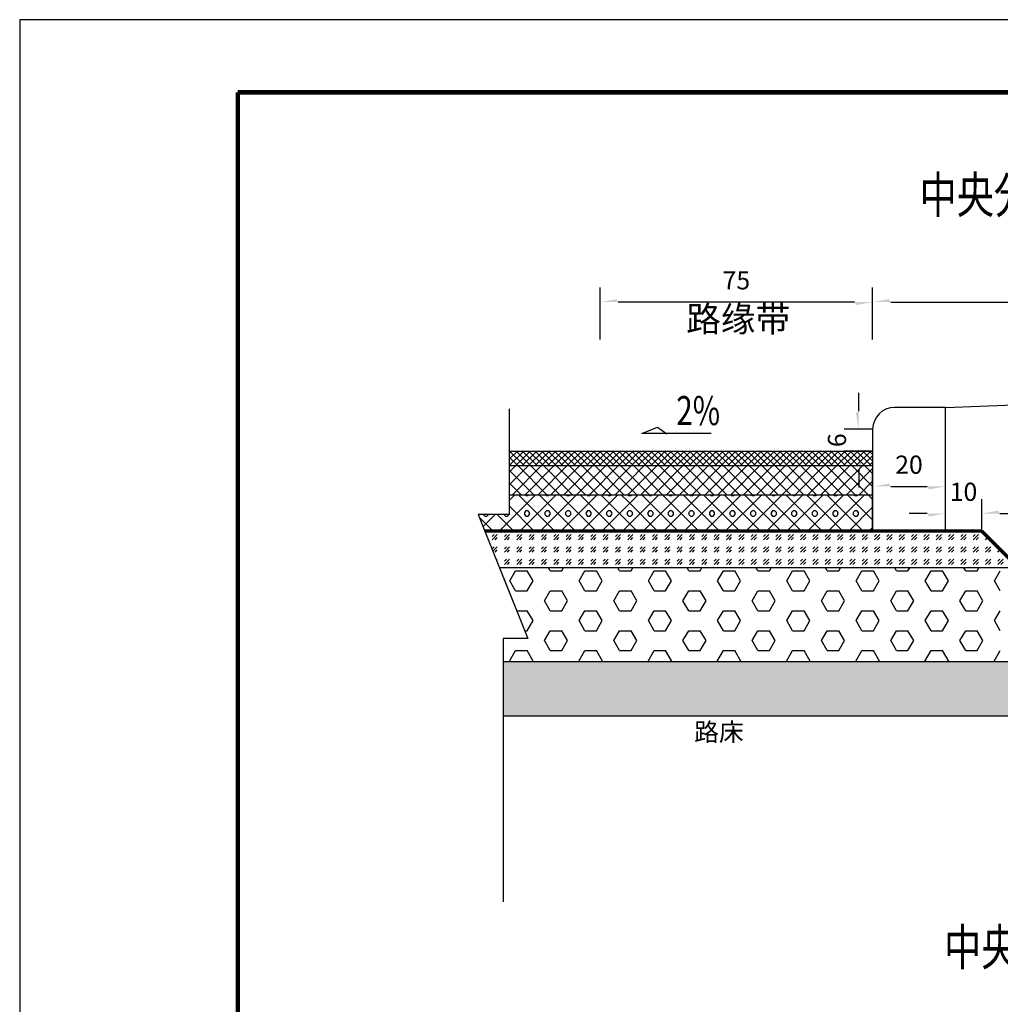
# Model space of a CAD drawing. Units: millimetres. Extents: x 1065 to 2254, y 282 to 579.
# Drawn here: x 1065 to 1200, y 443 to 579 of the extents above; entities that cross this region are included whole.
import ezdxf
from ezdxf.enums import TextEntityAlignment as Align

# ---------------------------------------------------------------- set-up
doc = ezdxf.new("R2010")
doc.units = ezdxf.units.MM
for name, color, linetype in [('DIM', 1, 'Continuous'), ('DIMENSION', 7, 'Continuous'), ('GANGSUO', 7, 'Continuous'), ('INITIAL', 131, 'Continuous'), ('图框', 2, 'Continuous')]:
    doc.layers.add(name, color=color, linetype=linetype)
doc.styles.add('DRBRGS$$', font='fsdb_e.shx', dxfattribs={"width": 0.75, "bigfont": 'fsdb.shx'})
doc.styles.add('HZ', font='FSDB_E.SHX', dxfattribs={"width": 0.75, "bigfont": 'FSDB.SHX'})
doc.styles.add('LJLMPS1$0$FSDB', font='fsdb_e', dxfattribs={"width": 0.75, "bigfont": 'fsdb'})
doc.styles.get("Standard").update_dxf_attribs({"font": 'txt', "bigfont": 'gbcbig.shx'})
doc.dimstyles.new('DIM-2', dxfattribs={"dimtxt": 2.5, "dimasz": 2.5, "dimexe": 2, "dimexo": 0, "dimgap": 0, "dimtad": 0, "dimdec": 0, "dimrnd": 1.0555, "dimzin": 0, "dimdsep": 46, "dimtxsty": 'HZ', "dimblk": 'ARROW', "dimcen": 0, "dimaunit": 1, "dimadec": 0, "dimazin": 0, "dimtfac": 0.8, "dimtdec": 0, "dimtofl": 0, "dimtmove": 2, "dimatfit": 3, "dimldrblk": 'ARROW', "dimfxl": 1, "dimtvp": 1.2, "dimtolj": 1, "dimtzin": 0, "dimarcsym": 0})

# ---------------------------------------------------------------- blocks, each defined once
blk = doc.blocks.new('ARROW')
at = {"layer": 'DIM'}
blk.add_solid([(0, 0), (0, 0), (-1, 0), (-0.902, -0.157)], dxfattribs=at)
blk = doc.blocks.new('*D12')
at = {"layer": 'Defpoints', "color": 0, "lineweight": 211}
for p in [(1145.09, 540.16), (1145.09, 535.01), (1182.59, 535.01)]:
    blk.add_point(p, dxfattribs=at)
at = {"layer": 'GANGSUO', "color": 0, "lineweight": -2}
for p, q in [((1145.09, 535.01), (1145.09, 542.16)), ((1182.59, 535.01), (1182.59, 542.16)), ((1180.09, 540.16), (1147.59, 540.16))]:
    blk.add_line(p, q, dxfattribs=at)
at = {"layer": 'GANGSUO', "color": 0, "lineweight": -2, "xscale": 2.5, "yscale": 2.5, "zscale": 2.5, "rotation": 180}
blk.add_blockref('ARROW', (1145.09, 540.16), dxfattribs=at)
at = {"layer": 'GANGSUO', "color": 0, "lineweight": -2, "xscale": 2.5, "yscale": 2.5, "zscale": 2.5}
blk.add_blockref('ARROW', (1182.59, 540.16), dxfattribs=at)
at = {"layer": 'GANGSUO', "color": 0, "insert": (1163.84, 543.16), "char_height": 2.5, "attachment_point": 5, "style": 'HZ'}
blk.add_mtext('\\A1;75', dxfattribs=at)
blk = doc.blocks.new('*D13')
at = {"layer": 'Defpoints', "color": 0, "lineweight": 211}
for p in [(1282.59, 540.16), (1182.59, 535.01), (1282.59, 535.01)]:
    blk.add_point(p, dxfattribs=at)
at = {"layer": 'GANGSUO', "color": 0, "lineweight": -2}
for p, q in [((1182.59, 535.01), (1182.59, 542.16)), ((1282.59, 535.01), (1282.59, 542.16)), ((1185.09, 540.16), (1280.09, 540.16))]:
    blk.add_line(p, q, dxfattribs=at)
at = {"layer": 'GANGSUO', "color": 0, "lineweight": -2, "xscale": 2.5, "yscale": 2.5, "zscale": 2.5, "rotation": 180}
blk.add_blockref('ARROW', (1182.59, 540.16), dxfattribs=at)
at = {"layer": 'GANGSUO', "color": 0, "lineweight": -2, "xscale": 2.5, "yscale": 2.5, "zscale": 2.5}
blk.add_blockref('ARROW', (1282.59, 540.16), dxfattribs=at)
at = {"layer": 'GANGSUO', "color": 0, "insert": (1232.59, 543.16), "char_height": 2.5, "attachment_point": 5, "style": 'HZ'}
blk.add_mtext('\\A1;200', dxfattribs=at)
blk = doc.blocks.new('*D15')
at = {"layer": 'Defpoints', "color": 0, "lineweight": 211}
for p in [(1192.59, 514.78), (1182.59, 508.65), (1192.59, 508.65)]:
    blk.add_point(p, dxfattribs=at)
at = {"layer": 'DIMENSION', "color": 0, "lineweight": -2}
for p, q in [((1182.59, 508.65), (1182.59, 516.78)), ((1192.59, 508.65), (1192.59, 516.78)), ((1185.09, 514.78), (1190.09, 514.78))]:
    blk.add_line(p, q, dxfattribs=at)
at = {"layer": 'DIMENSION', "color": 0, "lineweight": -2, "xscale": 2.5, "yscale": 2.5, "zscale": 2.5, "rotation": 180}
blk.add_blockref('ARROW', (1182.59, 514.78), dxfattribs=at)
at = {"layer": 'DIMENSION', "color": 0, "lineweight": -2, "xscale": 2.5, "yscale": 2.5, "zscale": 2.5}
blk.add_blockref('ARROW', (1192.59, 514.78), dxfattribs=at)
at = {"layer": 'DIMENSION', "color": 0, "insert": (1187.59, 517.78), "char_height": 2.5, "attachment_point": 5, "style": 'HZ'}
blk.add_mtext('\\A1;20', dxfattribs=at)
blk = doc.blocks.new('*D17')
at = {"layer": 'Defpoints', "color": 0, "lineweight": 211}
for p in [(1180.68, 522.65), (1182.59, 522.65), (1182.59, 519.65)]:
    blk.add_point(p, dxfattribs=at)
at = {"layer": 'DIMENSION', "color": 0, "lineweight": -2}
for p, q in [((1180.68, 525.15), (1180.68, 527.65)), ((1182.59, 522.65), (1178.68, 522.65)), ((1182.59, 519.65), (1178.68, 519.65)), ((1180.68, 517.15), (1180.68, 514.65))]:
    blk.add_line(p, q, dxfattribs=at)
at = {"layer": 'DIMENSION', "color": 0, "lineweight": -2, "xscale": 2.5, "yscale": 2.5, "zscale": 2.5}
for p, rotation in [((1180.68, 522.65), 270), ((1180.68, 519.65), 90)]:
    blk.add_blockref('ARROW', p, dxfattribs=dict(at, rotation=rotation))
at = {"layer": 'DIMENSION', "color": 0, "insert": (1177.68, 521.15), "char_height": 2.5, "attachment_point": 5, "rotation": 90, "style": 'HZ'}
blk.add_mtext('\\A1;6', dxfattribs=at)
blk = doc.blocks.new('*D18')
at = {"layer": 'Defpoints', "color": 0, "lineweight": 211}
for p in [(1197.59, 511.05), (1192.59, 508.65), (1197.59, 508.65)]:
    blk.add_point(p, dxfattribs=at)
at = {"layer": 'DIMENSION', "color": 0, "lineweight": -2}
for p, q in [((1192.59, 508.65), (1192.59, 513.05)), ((1197.59, 508.65), (1197.59, 513.05)), ((1190.09, 511.05), (1187.59, 511.05)), ((1200.09, 511.05), (1202.59, 511.05))]:
    blk.add_line(p, q, dxfattribs=at)
at = {"layer": 'DIMENSION', "color": 0, "lineweight": -2, "xscale": 2.5, "yscale": 2.5, "zscale": 2.5}
blk.add_blockref('ARROW', (1192.59, 511.05), dxfattribs=at)
at = {"layer": 'DIMENSION', "color": 0, "lineweight": -2, "xscale": 2.5, "yscale": 2.5, "zscale": 2.5, "rotation": 180}
blk.add_blockref('ARROW', (1197.59, 511.05), dxfattribs=at)
at = {"layer": 'DIMENSION', "color": 0, "insert": (1195.09, 514.05), "char_height": 2.5, "attachment_point": 5, "style": 'HZ'}
blk.add_mtext('\\A1;10', dxfattribs=at)

msp = doc.modelspace()

# ---------------------------------------------------------------- hatches: boundary and pattern name
h = msp.add_hatch()
h.set_pattern_fill('GOST_GLASS', color=0, scale=0.2, style=0)
h.set_pattern_definition([(45, (0, 103.557), (1.6970563, -2e-16), [1, -1.4]), (45, (0.4243, 103.557), (1.6970563, -2e-16), [0.4, -2]), (45, (0, 103.9812), (1.6970563, -2e-16), [0.4, -2])])
h.paths.add_polyline_path([(1129.23, 508.65), (1197.59, 508.65), (1202.65, 503.59), (1182.59, 503.59), (1131.26, 503.59)])
h = msp.add_hatch()
h.set_pattern_fill('AR-SAND', color=0, scale=0.05, style=0)
edge = h.paths.add_edge_path()
edge.add_line((1232.59, 490.65), (1131.74, 490.65))
edge.add_line((1131.74, 490.65), (1131.74, 483.15))
edge.add_line((1222.59, 483.15), (1131.74, 483.15))
edge.add_line((1222.59, 490.65), (1222.59, 480.65))
edge.add_line((1242.59, 490.65), (1249.59, 490.65))
edge.add_line((1232.59, 490.65), (1331.74, 490.65))
edge.add_line((1242.2, 486.16), (1242.59, 486.16))
edge.add_line((1241.73, 486.97), (1242.2, 487.78))
edge.add_line((1241.26, 487.78), (1242.2, 487.78))
edge.add_line((1242.59, 490.65), (1242.59, 480.65))
edge.add_line((1242.59, 483.15), (1331.74, 483.15))
edge.add_line((1331.74, 483.15), (1331.74, 490.65))
at = {"layer": 'INITIAL', "linetype": 'Continuous'}
h = msp.add_hatch(dxfattribs=at)
h.set_pattern_fill('ANSI37', color=0, scale=5, style=0)
h.set_pattern_definition([(45, (-1560.4541, -915.87226), (-0.44194174, 0.44194174), []), (135, (-1560.4541, -915.87226), (-0.44194174, -0.44194174), [])])
h.paths.add_polyline_path([(1132.59, 519.65), (1132.59, 517.65), (1149.05, 517.65), (1149.05, 519.65)])

# ---------------------------------------------------------------- linework, layer by layer
at = {"color": 0, "linetype": 'ByBlock'}
for p, q in [((1150.81, 522.06), (1152.98, 522.93)), ((1160.36, 522.06), (1150.81, 522.06)), ((1152.98, 522.93), (1154.28, 522.02))]:
    msp.add_line(p, q, dxfattribs=at)
at = {"color": 0}
for p, q in [((1182.59, 515.65), (1182.59, 511.65)), ((1129.23, 508.65), (1197.59, 508.65)), ((1202.65, 503.59), (1131.26, 503.59)), ((1131.26, 503.59), (1135.15, 493.86)), ((1132.68, 501.81), (1133.47, 503.18)), ((1133.47, 503.18), (1135.06, 503.18)), ((1135.86, 501.81), (1135.06, 503.18)), ((1138.24, 503.18), (1138, 503.59)), ((1138.24, 503.18), (1139.83, 503.18)), ((1139.82, 503.18), (1140.06, 503.59)), ((1142.21, 501.81), (1143, 503.18)), ((1143, 503.18), (1144.59, 503.18)), ((1145.38, 501.81), (1144.59, 503.18)), ((1147.76, 503.18), (1147.53, 503.59)), ((1147.76, 503.18), (1149.35, 503.18)), ((1149.35, 503.18), (1149.59, 503.59)), ((1151.73, 501.81), (1152.52, 503.18)), ((1152.53, 503.18), (1154.11, 503.18)), ((1154.91, 501.81), (1154.11, 503.18)), ((1157.29, 503.18), (1157.05, 503.59)), ((1157.29, 503.18), (1158.88, 503.18)), ((1158.87, 503.18), (1159.11, 503.59)), ((1161.26, 501.81), (1162.05, 503.18)), ((1162.05, 503.18), (1163.64, 503.18)), ((1164.43, 501.81), (1163.64, 503.18)), ((1166.81, 503.18), (1166.58, 503.59)), ((1166.81, 503.18), (1168.4, 503.18)), ((1168.4, 503.18), (1168.64, 503.59)), ((1170.78, 501.81), (1171.57, 503.18)), ((1171.58, 503.18), (1173.16, 503.18)), ((1173.96, 501.81), (1173.16, 503.18)), ((1176.34, 503.18), (1176.1, 503.59)), ((1176.34, 503.18), (1177.92, 503.18)), ((1177.92, 503.18), (1178.16, 503.59)), ((1180.31, 501.81), (1181.1, 503.18)), ((1181.1, 503.18), (1182.69, 503.18)), ((1183.48, 501.81), (1182.69, 503.18)), ((1185.86, 503.18), (1185.63, 503.59)), ((1185.86, 503.18), (1187.45, 503.18)), ((1187.45, 503.18), (1187.69, 503.59)), ((1189.83, 501.81), (1190.62, 503.18)), ((1190.62, 503.18), (1192.21, 503.18)), ((1193.01, 501.81), (1192.21, 503.18)), ((1195.39, 503.18), (1195.15, 503.59)), ((1195.39, 503.18), (1196.98, 503.18)), ((1196.97, 503.18), (1197.21, 503.59)), ((1199.36, 501.81), (1200.15, 503.18)), ((1133.47, 500.43), (1132.68, 501.81)), ((1135.06, 500.43), (1135.86, 501.81)), ((1143, 500.43), (1142.21, 501.81)), ((1144.59, 500.43), (1145.38, 501.81)), ((1152.52, 500.43), (1151.73, 501.81)), ((1154.11, 500.43), (1154.91, 501.81)), ((1162.05, 500.43), (1161.26, 501.81)), ((1163.64, 500.43), (1164.43, 501.81)), ((1171.57, 500.43), (1170.78, 501.81)), ((1173.16, 500.43), (1173.96, 501.81)), ((1181.1, 500.43), (1180.31, 501.81)), ((1182.69, 500.43), (1183.48, 501.81)), ((1190.62, 500.43), (1189.83, 501.81)), ((1192.21, 500.43), (1193.01, 501.81)), ((1200.15, 500.43), (1199.36, 501.81)), ((1133.47, 500.43), (1135.06, 500.43)), ((1137.44, 499.06), (1138.24, 500.43)), ((1138.24, 500.43), (1139.83, 500.43)), ((1140.62, 499.06), (1139.82, 500.43)), ((1143, 500.43), (1144.59, 500.43)), ((1146.97, 499.06), (1147.76, 500.43)), ((1147.76, 500.43), (1149.35, 500.43)), ((1150.14, 499.06), (1149.35, 500.43)), ((1152.53, 500.43), (1154.11, 500.43)), ((1156.49, 499.06), (1157.29, 500.43)), ((1157.29, 500.43), (1158.88, 500.43)), ((1159.67, 499.06), (1158.87, 500.43)), ((1162.05, 500.43), (1163.64, 500.43)), ((1166.02, 499.06), (1166.81, 500.43)), ((1166.81, 500.43), (1168.4, 500.43)), ((1169.19, 499.06), (1168.4, 500.43)), ((1171.58, 500.43), (1173.16, 500.43)), ((1175.54, 499.06), (1176.34, 500.43)), ((1176.34, 500.43), (1177.92, 500.43)), ((1178.72, 499.06), (1177.92, 500.43)), ((1181.1, 500.43), (1182.69, 500.43)), ((1185.07, 499.06), (1185.86, 500.43)), ((1185.86, 500.43), (1187.45, 500.43)), ((1188.24, 499.06), (1187.45, 500.43)), ((1190.62, 500.43), (1192.21, 500.43)), ((1194.59, 499.06), (1195.39, 500.43)), ((1195.39, 500.43), (1196.98, 500.43)), ((1197.77, 499.06), (1196.97, 500.43)), ((1138.24, 497.68), (1137.44, 499.06)), ((1139.82, 497.68), (1140.62, 499.06)), ((1147.76, 497.68), (1146.97, 499.06)), ((1149.35, 497.68), (1150.14, 499.06)), ((1157.29, 497.68), (1156.49, 499.06)), ((1158.87, 497.68), (1159.67, 499.06)), ((1166.81, 497.68), (1166.02, 499.06)), ((1168.4, 497.68), (1169.19, 499.06)), ((1176.34, 497.68), (1175.54, 499.06)), ((1177.92, 497.68), (1178.72, 499.06)), ((1185.86, 497.68), (1185.07, 499.06)), ((1187.45, 497.68), (1188.24, 499.06)), ((1195.39, 497.68), (1194.59, 499.06)), ((1196.97, 497.68), (1197.77, 499.06)), ((1133.62, 497.68), (1135.06, 497.68)), ((1135.86, 496.31), (1135.06, 497.68)), ((1138.24, 497.68), (1139.83, 497.68)), ((1142.21, 496.31), (1143, 497.68)), ((1143, 497.68), (1144.59, 497.68)), ((1145.38, 496.31), (1144.59, 497.68)), ((1147.76, 497.68), (1149.35, 497.68)), ((1151.73, 496.31), (1152.52, 497.68)), ((1152.53, 497.68), (1154.11, 497.68)), ((1154.91, 496.31), (1154.11, 497.68)), ((1157.29, 497.68), (1158.88, 497.68)), ((1161.26, 496.31), (1162.05, 497.68)), ((1162.05, 497.68), (1163.64, 497.68)), ((1164.43, 496.31), (1163.64, 497.68)), ((1166.81, 497.68), (1168.4, 497.68)), ((1170.78, 496.31), (1171.57, 497.68)), ((1171.58, 497.68), (1173.16, 497.68)), ((1173.96, 496.31), (1173.16, 497.68)), ((1176.34, 497.68), (1177.92, 497.68)), ((1180.31, 496.31), (1181.1, 497.68)), ((1181.1, 497.68), (1182.69, 497.68)), ((1183.48, 496.31), (1182.69, 497.68)), ((1185.86, 497.68), (1187.45, 497.68)), ((1189.83, 496.31), (1190.62, 497.68)), ((1190.62, 497.68), (1192.21, 497.68)), ((1193.01, 496.31), (1192.21, 497.68)), ((1195.39, 497.68), (1196.98, 497.68)), ((1199.36, 496.31), (1200.15, 497.68)), ((1135.06, 494.93), (1135.86, 496.31)), ((1143, 494.93), (1142.21, 496.31)), ((1144.59, 494.93), (1145.38, 496.31)), ((1152.52, 494.93), (1151.73, 496.31)), ((1154.11, 494.93), (1154.91, 496.31)), ((1162.05, 494.93), (1161.26, 496.31)), ((1163.64, 494.93), (1164.43, 496.31)), ((1171.57, 494.93), (1170.78, 496.31)), ((1173.16, 494.93), (1173.96, 496.31)), ((1181.1, 494.93), (1180.31, 496.31)), ((1182.69, 494.93), (1183.48, 496.31)), ((1190.62, 494.93), (1189.83, 496.31)), ((1192.21, 494.93), (1193.01, 496.31)), ((1200.15, 494.93), (1199.36, 496.31)), ((1134.72, 494.93), (1135.06, 494.93)), ((1137.44, 493.56), (1138.24, 494.93)), ((1138.24, 494.93), (1139.83, 494.93)), ((1140.62, 493.56), (1139.82, 494.93)), ((1143, 494.93), (1144.59, 494.93)), ((1146.97, 493.56), (1147.76, 494.93)), ((1147.76, 494.93), (1149.35, 494.93)), ((1150.14, 493.56), (1149.35, 494.93)), ((1152.53, 494.93), (1154.11, 494.93)), ((1156.49, 493.56), (1157.29, 494.93)), ((1157.29, 494.93), (1158.88, 494.93)), ((1159.67, 493.56), (1158.87, 494.93)), ((1162.05, 494.93), (1163.64, 494.93)), ((1166.02, 493.56), (1166.81, 494.93)), ((1166.81, 494.93), (1168.4, 494.93)), ((1169.19, 493.56), (1168.4, 494.93)), ((1171.58, 494.93), (1173.16, 494.93)), ((1175.54, 493.56), (1176.34, 494.93)), ((1176.34, 494.93), (1177.92, 494.93)), ((1178.72, 493.56), (1177.92, 494.93)), ((1181.1, 494.93), (1182.69, 494.93)), ((1185.07, 493.56), (1185.86, 494.93)), ((1185.86, 494.93), (1187.45, 494.93)), ((1188.24, 493.56), (1187.45, 494.93)), ((1190.62, 494.93), (1192.21, 494.93)), ((1194.59, 493.56), (1195.39, 494.93)), ((1195.39, 494.93), (1196.98, 494.93)), ((1197.77, 493.56), (1196.97, 494.93)), ((1135.15, 493.86), (1131.74, 493.86)), ((1131.74, 493.86), (1131.74, 491.15)), ((1138.24, 492.18), (1137.44, 493.56)), ((1139.82, 492.18), (1140.62, 493.56)), ((1147.76, 492.18), (1146.97, 493.56)), ((1149.35, 492.18), (1150.14, 493.56)), ((1157.29, 492.18), (1156.49, 493.56)), ((1158.87, 492.18), (1159.67, 493.56)), ((1166.81, 492.18), (1166.02, 493.56)), ((1168.4, 492.18), (1169.19, 493.56)), ((1176.34, 492.18), (1175.54, 493.56)), ((1177.92, 492.18), (1178.72, 493.56)), ((1185.86, 492.18), (1185.07, 493.56)), ((1187.45, 492.18), (1188.24, 493.56)), ((1195.39, 492.18), (1194.59, 493.56)), ((1196.97, 492.18), (1197.77, 493.56)), ((1132.59, 490.65), (1133.47, 492.18)), ((1133.47, 492.18), (1135.06, 492.18)), ((1135.95, 490.65), (1135.06, 492.18)), ((1138.24, 492.18), (1139.83, 492.18)), ((1142.11, 490.65), (1143, 492.18)), ((1143, 492.18), (1144.59, 492.18)), ((1145.47, 490.65), (1144.59, 492.18)), ((1147.76, 492.18), (1149.35, 492.18)), ((1151.64, 490.65), (1152.52, 492.18)), ((1152.53, 492.18), (1154.11, 492.18)), ((1155, 490.65), (1154.11, 492.18)), ((1157.29, 492.18), (1158.88, 492.18)), ((1161.16, 490.65), (1162.05, 492.18)), ((1162.05, 492.18), (1163.64, 492.18)), ((1164.52, 490.65), (1163.64, 492.18)), ((1166.81, 492.18), (1168.4, 492.18)), ((1170.69, 490.65), (1171.57, 492.18)), ((1171.58, 492.18), (1173.16, 492.18)), ((1174.05, 490.65), (1173.16, 492.18)), ((1176.34, 492.18), (1177.92, 492.18)), ((1180.21, 490.65), (1181.1, 492.18)), ((1181.1, 492.18), (1182.69, 492.18)), ((1183.57, 490.65), (1182.69, 492.18)), ((1185.86, 492.18), (1187.45, 492.18)), ((1189.74, 490.65), (1190.62, 492.18)), ((1190.62, 492.18), (1192.21, 492.18)), ((1193.1, 490.65), (1192.21, 492.18)), ((1195.39, 492.18), (1196.98, 492.18)), ((1199.26, 490.65), (1200.15, 492.18)), ((1232.59, 490.65), (1131.74, 490.65)), ((1131.74, 490.65), (1131.74, 483.15))]:
    msp.add_line(p, q, dxfattribs=at)
msp.add_lwpolyline([(1132.59, 525.47), (1132.59, 510.94), (1128.32, 510.94), (1135.15, 493.86), (1131.74, 493.86), (1131.74, 457.61)], dxfattribs=at)
at = {"color": 0, "linetype": 'Continuous', "const_width": 0.465}
for points in [[(1129.23, 508.65), (1197.59, 508.65)], [(1202.65, 503.59), (1197.59, 508.65)]]:
    msp.add_lwpolyline(points, dxfattribs=at)
at = {"layer": 'DIMENSION', "color": 0}
for p, q in [((1192.59, 525.65), (1232.59, 527.25)), ((1192.59, 525.65), (1185.59, 525.65)), ((1192.59, 508.65), (1192.59, 525.65)), ((1182.59, 522.65), (1182.59, 508.65)), ((1132.59, 519.65), (1182.59, 519.65)), ((1132.59, 517.65), (1182.59, 517.65)), ((1131.2, 508.65), (1136.2, 513.65)), ((1132.59, 513.65), (1182.59, 513.65)), ((1132.59, 512.86), (1133.37, 513.65)), ((1138.87, 508.65), (1133.87, 513.65)), ((1134.03, 508.65), (1139.03, 513.65)), ((1134.77, 513.65), (1134.89, 513.54)), ((1134.88, 513.53), (1135.18, 513.53)), ((1135.19, 513.54), (1135.3, 513.65)), ((1141.7, 508.65), (1136.7, 513.65)), ((1136.86, 508.65), (1141.86, 513.65)), ((1137.6, 513.65), (1137.72, 513.54)), ((1137.71, 513.53), (1138.01, 513.53)), ((1138.02, 513.54), (1138.13, 513.65)), ((1144.53, 508.65), (1139.53, 513.65)), ((1139.69, 508.65), (1144.69, 513.65)), ((1140.43, 513.65), (1140.54, 513.54)), ((1140.54, 513.53), (1140.84, 513.53)), ((1140.84, 513.54), (1140.96, 513.65)), ((1147.36, 508.65), (1142.36, 513.65)), ((1142.52, 508.65), (1147.52, 513.65)), ((1143.26, 513.65), (1143.37, 513.54)), ((1143.37, 513.53), (1143.67, 513.53)), ((1143.67, 513.54), (1143.79, 513.65)), ((1149.05, 509.79), (1145.18, 513.65)), ((1146.09, 513.65), (1146.2, 513.54)), ((1146.2, 513.53), (1146.5, 513.53)), ((1146.5, 513.54), (1146.61, 513.65)), ((1149.05, 512.62), (1148.01, 513.65)), ((1148.92, 513.65), (1149.03, 513.54)), ((1149.03, 513.53), (1149.05, 513.53)), ((1149.05, 512.35), (1150.35, 513.65)), ((1149.05, 509.52), (1153.17, 513.65)), ((1149.05, 513.53), (1149.33, 513.53)), ((1153.01, 508.65), (1149.05, 512.62)), ((1149.33, 513.54), (1149.44, 513.65)), ((1155.84, 508.65), (1150.84, 513.65)), ((1151, 508.65), (1156, 513.65)), ((1151.74, 513.65), (1151.86, 513.54)), ((1151.86, 513.53), (1152.16, 513.53)), ((1152.16, 513.54), (1152.27, 513.65)), ((1158.67, 508.65), (1153.67, 513.65)), ((1153.83, 508.65), (1158.83, 513.65)), ((1154.57, 513.65), (1154.69, 513.54)), ((1154.68, 513.53), (1154.98, 513.53)), ((1154.99, 513.54), (1155.1, 513.65)), ((1161.5, 508.65), (1156.5, 513.65)), ((1156.66, 508.65), (1161.66, 513.65)), ((1157.4, 513.65), (1157.51, 513.54)), ((1157.51, 513.53), (1157.81, 513.53)), ((1157.81, 513.54), (1157.93, 513.65)), ((1164.33, 508.65), (1159.33, 513.65)), ((1159.49, 508.65), (1164.49, 513.65)), ((1160.23, 513.65), (1160.34, 513.54)), ((1160.34, 513.53), (1160.64, 513.53)), ((1160.64, 513.54), (1160.76, 513.65)), ((1167.16, 508.65), (1162.16, 513.65)), ((1162.32, 508.65), (1167.32, 513.65)), ((1163.06, 513.65), (1163.17, 513.54)), ((1163.17, 513.53), (1163.47, 513.53)), ((1163.47, 513.54), (1163.59, 513.65)), ((1169.98, 508.65), (1164.98, 513.65)), ((1165.14, 508.65), (1170.14, 513.65)), ((1165.89, 513.65), (1166, 513.54)), ((1166, 513.53), (1166.3, 513.53)), ((1166.3, 513.54), (1166.41, 513.65)), ((1172.81, 508.65), (1167.81, 513.65)), ((1167.97, 508.65), (1172.97, 513.65)), ((1168.71, 513.65), (1168.83, 513.54)), ((1168.83, 513.53), (1169.13, 513.53)), ((1169.13, 513.54), (1169.24, 513.65)), ((1175.64, 508.65), (1170.64, 513.65)), ((1170.8, 508.65), (1175.8, 513.65)), ((1171.54, 513.65), (1171.66, 513.54)), ((1171.65, 513.53), (1171.95, 513.53)), ((1171.96, 513.54), (1172.07, 513.65)), ((1178.47, 508.65), (1173.47, 513.65)), ((1173.63, 508.65), (1178.63, 513.65)), ((1174.37, 513.65), (1174.48, 513.54)), ((1174.48, 513.53), (1174.78, 513.53)), ((1174.78, 513.54), (1174.9, 513.65)), ((1181.3, 508.65), (1176.3, 513.65)), ((1176.46, 508.65), (1181.46, 513.65)), ((1177.2, 513.65), (1177.31, 513.54)), ((1177.31, 513.53), (1177.61, 513.53)), ((1177.61, 513.54), (1177.73, 513.65)), ((1182.59, 510.19), (1179.13, 513.65)), ((1180.03, 513.65), (1180.14, 513.54)), ((1180.14, 513.53), (1180.44, 513.53)), ((1180.44, 513.54), (1180.56, 513.65)), ((1182.59, 513.01), (1181.95, 513.65)), ((1136.04, 508.65), (1132.59, 512.1)), ((1134.89, 511.43), (1134.67, 511.22)), ((1134.67, 511.22), (1134.67, 510.92)), ((1135.18, 511.43), (1134.88, 511.43)), ((1135.4, 511.22), (1135.19, 511.43)), ((1135.4, 510.92), (1135.4, 511.22)), ((1137.72, 511.43), (1137.5, 511.22)), ((1137.5, 511.22), (1137.5, 510.92)), ((1138.01, 511.43), (1137.71, 511.43)), ((1138.23, 511.22), (1138.02, 511.43)), ((1138.23, 510.92), (1138.23, 511.22)), ((1140.54, 511.43), (1140.33, 511.22)), ((1140.33, 511.22), (1140.33, 510.92)), ((1140.84, 511.43), (1140.54, 511.43)), ((1141.06, 511.22), (1140.84, 511.43)), ((1141.05, 510.92), (1141.05, 511.22)), ((1143.37, 511.43), (1143.16, 511.22)), ((1143.16, 511.22), (1143.16, 510.92)), ((1143.67, 511.43), (1143.37, 511.43)), ((1143.88, 511.22), (1143.67, 511.43)), ((1143.88, 510.92), (1143.88, 511.22)), ((1145.35, 508.65), (1149.05, 512.35)), ((1146.2, 511.43), (1145.99, 511.22)), ((1145.99, 511.22), (1145.99, 510.92)), ((1146.5, 511.43), (1146.2, 511.43)), ((1146.71, 511.22), (1146.5, 511.43)), ((1146.71, 510.92), (1146.71, 511.22)), ((1148.81, 511.22), (1148.81, 510.92)), ((1149.03, 511.43), (1148.82, 511.22)), ((1149.05, 511.43), (1149.03, 511.43)), ((1149.33, 511.43), (1149.05, 511.43)), ((1149.54, 511.22), (1149.33, 511.43)), ((1149.54, 510.92), (1149.54, 511.22)), ((1151.64, 511.22), (1151.64, 510.92)), ((1151.86, 511.43), (1151.65, 511.22)), ((1152.16, 511.43), (1151.86, 511.43)), ((1152.37, 511.22), (1152.16, 511.43)), ((1152.37, 510.92), (1152.37, 511.22)), ((1154.69, 511.43), (1154.47, 511.22)), ((1154.47, 511.22), (1154.47, 510.92)), ((1154.98, 511.43), (1154.68, 511.43)), ((1155.2, 511.22), (1154.99, 511.43)), ((1155.2, 510.92), (1155.2, 511.22)), ((1157.51, 511.43), (1157.3, 511.22)), ((1157.3, 511.22), (1157.3, 510.92)), ((1157.81, 511.43), (1157.51, 511.43)), ((1158.03, 511.22), (1157.81, 511.43)), ((1158.02, 510.92), (1158.02, 511.22)), ((1160.34, 511.43), (1160.13, 511.22)), ((1160.13, 511.22), (1160.13, 510.92)), ((1160.64, 511.43), (1160.34, 511.43)), ((1160.85, 511.22), (1160.64, 511.43)), ((1160.85, 510.92), (1160.85, 511.22)), ((1163.17, 511.43), (1162.96, 511.22)), ((1162.96, 511.22), (1162.96, 510.92)), ((1163.47, 511.43), (1163.17, 511.43)), ((1163.68, 511.22), (1163.47, 511.43)), ((1163.68, 510.92), (1163.68, 511.22)), ((1166, 511.43), (1165.79, 511.22)), ((1165.79, 511.22), (1165.79, 510.92)), ((1166.3, 511.43), (1166, 511.43)), ((1166.51, 511.22), (1166.3, 511.43)), ((1166.51, 510.92), (1166.51, 511.22)), ((1168.61, 511.22), (1168.61, 510.92)), ((1168.83, 511.43), (1168.62, 511.22)), ((1169.13, 511.43), (1168.83, 511.43)), ((1169.34, 511.22), (1169.13, 511.43)), ((1169.34, 510.92), (1169.34, 511.22)), ((1171.66, 511.43), (1171.44, 511.22)), ((1171.44, 511.22), (1171.44, 510.92)), ((1171.95, 511.43), (1171.65, 511.43)), ((1172.17, 511.22), (1171.96, 511.43)), ((1172.17, 510.92), (1172.17, 511.22)), ((1174.48, 511.43), (1174.27, 511.22)), ((1174.27, 511.22), (1174.27, 510.92)), ((1174.78, 511.43), (1174.48, 511.43)), ((1175, 511.22), (1174.78, 511.43)), ((1174.99, 510.92), (1174.99, 511.22)), ((1177.31, 511.43), (1177.1, 511.22)), ((1177.1, 511.22), (1177.1, 510.92)), ((1177.61, 511.43), (1177.31, 511.43)), ((1177.83, 511.22), (1177.61, 511.43)), ((1177.82, 510.92), (1177.82, 511.22)), ((1179.29, 508.65), (1182.59, 511.95)), ((1180.14, 511.43), (1179.93, 511.22)), ((1179.93, 511.22), (1179.93, 510.92)), ((1180.44, 511.43), (1180.14, 511.43)), ((1180.65, 511.22), (1180.44, 511.43)), ((1180.65, 510.92), (1180.65, 511.22)), ((1130.39, 508.65), (1128.46, 510.57)), ((1128.99, 509.26), (1130.67, 510.94)), ((1129.02, 510.94), (1129.02, 510.92)), ((1129.02, 510.92), (1129.23, 510.71)), ((1129.23, 510.71), (1129.53, 510.71)), ((1129.53, 510.71), (1129.74, 510.92)), ((1129.74, 510.92), (1129.74, 510.94)), ((1133.21, 508.65), (1130.92, 510.94)), ((1131.84, 510.94), (1131.84, 510.92)), ((1131.85, 510.92), (1132.06, 510.71)), ((1132.06, 510.71), (1132.36, 510.71)), ((1132.36, 510.71), (1132.57, 510.92)), ((1132.57, 510.92), (1132.57, 510.94)), ((1134.67, 510.92), (1134.89, 510.71)), ((1134.88, 510.71), (1135.18, 510.71)), ((1135.19, 510.71), (1135.4, 510.92)), ((1137.5, 510.92), (1137.72, 510.71)), ((1137.71, 510.71), (1138.01, 510.71)), ((1138.02, 510.71), (1138.23, 510.92)), ((1140.33, 510.92), (1140.54, 510.71)), ((1140.54, 510.71), (1140.84, 510.71)), ((1140.84, 510.71), (1141.06, 510.92)), ((1143.16, 510.92), (1143.37, 510.71)), ((1143.37, 510.71), (1143.67, 510.71)), ((1143.67, 510.71), (1143.88, 510.92)), ((1145.99, 510.92), (1146.2, 510.71)), ((1146.2, 510.71), (1146.5, 510.71)), ((1146.5, 510.71), (1146.71, 510.92)), ((1148.82, 510.92), (1149.03, 510.71)), ((1149.03, 510.71), (1149.05, 510.71)), ((1149.05, 510.71), (1149.33, 510.71)), ((1150.18, 508.65), (1149.05, 509.79)), ((1149.33, 510.71), (1149.54, 510.92)), ((1151.65, 510.92), (1151.86, 510.71)), ((1151.86, 510.71), (1152.16, 510.71)), ((1152.16, 510.71), (1152.37, 510.92)), ((1154.47, 510.92), (1154.69, 510.71)), ((1154.68, 510.71), (1154.98, 510.71)), ((1154.99, 510.71), (1155.2, 510.92)), ((1157.3, 510.92), (1157.51, 510.71)), ((1157.51, 510.71), (1157.81, 510.71)), ((1157.81, 510.71), (1158.03, 510.92)), ((1160.13, 510.92), (1160.34, 510.71)), ((1160.34, 510.71), (1160.64, 510.71)), ((1160.64, 510.71), (1160.85, 510.92)), ((1162.96, 510.92), (1163.17, 510.71)), ((1163.17, 510.71), (1163.47, 510.71)), ((1163.47, 510.71), (1163.68, 510.92)), ((1165.79, 510.92), (1166, 510.71)), ((1166, 510.71), (1166.3, 510.71)), ((1166.3, 510.71), (1166.51, 510.92)), ((1168.62, 510.92), (1168.83, 510.71)), ((1168.83, 510.71), (1169.13, 510.71)), ((1169.13, 510.71), (1169.34, 510.92)), ((1171.44, 510.92), (1171.66, 510.71)), ((1171.65, 510.71), (1171.95, 510.71)), ((1171.96, 510.71), (1172.17, 510.92)), ((1174.27, 510.92), (1174.48, 510.71)), ((1174.48, 510.71), (1174.78, 510.71)), ((1174.78, 510.71), (1175, 510.92)), ((1177.1, 510.92), (1177.31, 510.71)), ((1177.31, 510.71), (1177.61, 510.71)), ((1177.61, 510.71), (1177.83, 510.92)), ((1179.93, 510.92), (1180.14, 510.71)), ((1180.14, 510.71), (1180.44, 510.71)), ((1180.44, 510.71), (1180.65, 510.92)), ((1129.23, 508.65), (1192.59, 508.65)), ((1148.17, 508.65), (1149.05, 509.52)), ((1182.11, 508.65), (1182.59, 509.12)), ((1192.59, 508.65), (1197.59, 508.65)), ((1222.59, 483.15), (1131.74, 483.15))]:
    msp.add_line(p, q, dxfattribs=at)
msp.add_arc((1185.59, 522.65), 3, 90, 180, dxfattribs=at)
at = {"layer": 'INITIAL', "color": 0, "linetype": 'Continuous'}
for p, q in [((1149.05, 519.07), (1149.63, 519.65)), ((1149.05, 518.18), (1150.51, 519.65)), ((1150.55, 517.65), (1149.05, 519.16)), ((1149.4, 517.65), (1151.4, 519.65)), ((1151.44, 517.65), (1149.44, 519.65)), ((1150.28, 517.65), (1152.28, 519.65)), ((1152.32, 517.65), (1150.32, 519.65)), ((1151.16, 517.65), (1153.16, 519.65)), ((1153.21, 517.65), (1151.21, 519.65)), ((1152.05, 517.65), (1154.05, 519.65)), ((1154.09, 517.65), (1152.09, 519.65)), ((1152.93, 517.65), (1154.93, 519.65)), ((1154.97, 517.65), (1152.97, 519.65)), ((1153.81, 517.65), (1155.81, 519.65)), ((1155.86, 517.65), (1153.86, 519.65)), ((1154.7, 517.65), (1156.7, 519.65)), ((1156.74, 517.65), (1154.74, 519.65)), ((1155.58, 517.65), (1157.58, 519.65)), ((1157.62, 517.65), (1155.62, 519.65)), ((1156.47, 517.65), (1158.47, 519.65)), ((1158.51, 517.65), (1156.51, 519.65)), ((1157.35, 517.65), (1159.35, 519.65)), ((1159.39, 517.65), (1157.39, 519.65)), ((1158.23, 517.65), (1160.23, 519.65)), ((1160.28, 517.65), (1158.28, 519.65)), ((1159.12, 517.65), (1161.12, 519.65)), ((1161.16, 517.65), (1159.16, 519.65)), ((1160, 517.65), (1162, 519.65)), ((1162.04, 517.65), (1160.04, 519.65)), ((1160.89, 517.65), (1162.89, 519.65)), ((1162.93, 517.65), (1160.93, 519.65)), ((1161.77, 517.65), (1163.77, 519.65)), ((1163.81, 517.65), (1161.81, 519.65)), ((1162.65, 517.65), (1164.65, 519.65)), ((1164.7, 517.65), (1162.7, 519.65)), ((1163.54, 517.65), (1165.54, 519.65)), ((1165.58, 517.65), (1163.58, 519.65)), ((1164.42, 517.65), (1166.42, 519.65)), ((1166.46, 517.65), (1164.46, 519.65)), ((1165.31, 517.65), (1167.31, 519.65)), ((1167.35, 517.65), (1165.35, 519.65)), ((1166.19, 517.65), (1168.19, 519.65)), ((1168.23, 517.65), (1166.23, 519.65)), ((1167.07, 517.65), (1169.07, 519.65)), ((1169.12, 517.65), (1167.12, 519.65)), ((1167.96, 517.65), (1169.96, 519.65)), ((1170, 517.65), (1168, 519.65)), ((1168.84, 517.65), (1170.84, 519.65)), ((1170.88, 517.65), (1168.88, 519.65)), ((1169.72, 517.65), (1171.72, 519.65)), ((1171.77, 517.65), (1169.77, 519.65)), ((1170.61, 517.65), (1172.61, 519.65)), ((1172.65, 517.65), (1170.65, 519.65)), ((1171.49, 517.65), (1173.49, 519.65)), ((1173.53, 517.65), (1171.53, 519.65)), ((1172.38, 517.65), (1174.38, 519.65)), ((1174.42, 517.65), (1172.42, 519.65)), ((1173.26, 517.65), (1175.26, 519.65)), ((1175.3, 517.65), (1173.3, 519.65)), ((1174.14, 517.65), (1176.14, 519.65)), ((1176.19, 517.65), (1174.19, 519.65)), ((1175.03, 517.65), (1177.03, 519.65)), ((1177.07, 517.65), (1175.07, 519.65)), ((1175.91, 517.65), (1177.91, 519.65)), ((1177.95, 517.65), (1175.95, 519.65)), ((1176.8, 517.65), (1178.8, 519.65)), ((1178.84, 517.65), (1176.84, 519.65)), ((1177.68, 517.65), (1179.68, 519.65)), ((1179.72, 517.65), (1177.72, 519.65)), ((1178.56, 517.65), (1180.56, 519.65)), ((1180.61, 517.65), (1178.61, 519.65)), ((1179.45, 517.65), (1181.45, 519.65)), ((1181.49, 517.65), (1179.49, 519.65)), ((1180.33, 517.65), (1182.33, 519.65)), ((1182.37, 517.65), (1180.37, 519.65)), ((1182.59, 518.32), (1181.26, 519.65)), ((1182.59, 519.2), (1182.14, 519.65)), ((1149.67, 517.65), (1149.05, 518.27)), ((1181.22, 517.65), (1182.59, 519.02)), ((1182.1, 517.65), (1182.59, 518.14)), ((1132.59, 516.75), (1133.49, 517.65)), ((1132.59, 514.99), (1135.25, 517.65)), ((1135.99, 513.65), (1132.59, 517.05)), ((1133.02, 513.65), (1137.02, 517.65)), ((1137.76, 513.65), (1133.76, 517.65)), ((1134.79, 513.65), (1138.79, 517.65)), ((1139.53, 513.65), (1135.53, 517.65)), ((1136.56, 513.65), (1140.56, 517.65)), ((1141.3, 513.65), (1137.3, 517.65)), ((1138.32, 513.65), (1142.32, 517.65)), ((1143.06, 513.65), (1139.06, 517.65)), ((1140.09, 513.65), (1144.09, 517.65)), ((1144.83, 513.65), (1140.83, 517.65)), ((1141.86, 513.65), (1145.86, 517.65)), ((1146.6, 513.65), (1142.6, 517.65)), ((1143.63, 513.65), (1147.63, 517.65)), ((1148.37, 513.65), (1144.37, 517.65)), ((1145.4, 513.65), (1149.05, 517.3)), ((1149.05, 514.74), (1146.13, 517.65)), ((1149.05, 516.51), (1147.9, 517.65)), ((1149.05, 517.3), (1149.4, 517.65)), ((1149.05, 515.53), (1151.16, 517.65)), ((1149.05, 513.76), (1152.93, 517.65)), ((1151.9, 513.65), (1149.05, 516.51)), ((1153.67, 513.65), (1149.67, 517.65)), ((1150.7, 513.65), (1154.7, 517.65)), ((1155.44, 513.65), (1151.44, 517.65)), ((1152.47, 513.65), (1156.47, 517.65)), ((1157.21, 513.65), (1153.21, 517.65)), ((1154.23, 513.65), (1158.23, 517.65)), ((1158.97, 513.65), (1154.97, 517.65)), ((1156, 513.65), (1160, 517.65)), ((1160.74, 513.65), (1156.74, 517.65)), ((1157.77, 513.65), (1161.77, 517.65)), ((1162.51, 513.65), (1158.51, 517.65)), ((1159.54, 513.65), (1163.54, 517.65)), ((1164.28, 513.65), (1160.28, 517.65)), ((1161.31, 513.65), (1165.31, 517.65)), ((1166.04, 513.65), (1162.04, 517.65)), ((1163.07, 513.65), (1167.07, 517.65)), ((1167.81, 513.65), (1163.81, 517.65)), ((1164.84, 513.65), (1168.84, 517.65)), ((1169.58, 513.65), (1165.58, 517.65)), ((1166.61, 513.65), (1170.61, 517.65)), ((1171.35, 513.65), (1167.35, 517.65)), ((1168.38, 513.65), (1172.38, 517.65)), ((1173.12, 513.65), (1169.12, 517.65)), ((1170.14, 513.65), (1174.14, 517.65)), ((1174.88, 513.65), (1170.88, 517.65)), ((1171.91, 513.65), (1175.91, 517.65)), ((1176.65, 513.65), (1172.65, 517.65)), ((1173.68, 513.65), (1177.68, 517.65)), ((1178.42, 513.65), (1174.42, 517.65)), ((1175.45, 513.65), (1179.45, 517.65)), ((1180.19, 513.65), (1176.19, 517.65)), ((1177.22, 513.65), (1181.22, 517.65)), ((1181.95, 513.65), (1177.95, 517.65)), ((1178.98, 513.65), (1182.59, 517.26)), ((1182.59, 514.78), (1179.72, 517.65)), ((1182.59, 516.55), (1181.49, 517.65)), ((1134.22, 513.65), (1132.59, 515.28)), ((1147.16, 513.65), (1149.05, 515.53)), ((1180.75, 513.65), (1182.59, 515.49)), ((1148.93, 513.65), (1149.05, 513.76)), ((1150.13, 513.65), (1149.05, 514.74)), ((1182.52, 513.65), (1182.59, 513.72))]:
    msp.add_line(p, q, dxfattribs=at)
at = {"layer": '图框', "color": 0, "linetype": 'Continuous'}
for points in [[(1485.24, 579.04), (1065.24, 579.04)], [(1065.24, 579.04), (1065.24, 282.04)]]:
    msp.add_lwpolyline(points, dxfattribs=at)
for points in [[(1475.24, 569.04, 0.6, 0.6, 0), (1095.24, 569.04, 0.6, 0.6, 0), (1095.24, 569.04, 0.6, 0.6, 0)], [(1095.24, 569.04, 0.6, 0.6, 0), (1095.24, 292.04, 0.6, 0.6, 0), (1095.24, 292.04, 0.6, 0.6, 0)]]:
    msp.add_lwpolyline(points, format="xyseb", dxfattribs=at)

# ---------------------------------------------------------------- texts
at = {"color": 0, "linetype": 'Continuous', "style": 'DRBRGS$$', "width": 0.75}
for s, p in [('中央分隔带路面边部构造（中湿路段）', (1232.52, 554.27)), ('中央分隔带路面边部构造(干燥路段)', (1232.52, 450.71))]:
    msp.add_text(s, height=5, dxfattribs=at).set_placement(p, align=Align.MIDDLE)
at = {"color": 0, "linetype": 'ByBlock', "style": 'LJLMPS1$0$FSDB', "width": 0.75}
msp.add_text('2%', height=4, dxfattribs=at).set_placement((1155.56, 523.23))
at = {"color": 0}
msp.add_text('路床', height=2.5, dxfattribs=at).set_placement((1158.03, 479.73))
at = {"color": 0, "linetype": 'Continuous', "insert": (1164.09, 537.38), "char_height": 3.5, "attachment_point": 5, "style": 'DRBRGS$$'}
msp.add_mtext('路缘带', dxfattribs=at)

# ---------------------------------------------------------------- dimensions: what is measured, and where the dimension line sits
at = {"layer": 'DIMENSION', "color": 0}
dim = msp.add_linear_dim(base=(1180.68, 522.65), p1=(1182.59, 519.65), p2=(1182.59, 522.65), angle=90, text='6', dimstyle='DIM-2', dxfattribs=at)
dim.commit()
dim.dimension.update_dxf_attribs({"geometry": '*D17', "text_midpoint": (1177.68, 521.15)})
for base, p1, p2, text, picture, middle in [((1192.59, 514.78), (1182.59, 508.65), (1192.59, 508.65), '20', '*D15', (1187.59, 517.78)), ((1197.59, 511.05), (1192.59, 508.65), (1197.59, 508.65), '10', '*D18', (1195.09, 514.05))]:
    dim = msp.add_linear_dim(base=base, p1=p1, p2=p2, text=text, dimstyle='DIM-2', dxfattribs=at)
    dim.commit()
    dim.dimension.update_dxf_attribs({"geometry": picture, "text_midpoint": middle})
at = {"layer": 'GANGSUO', "color": 0}
for base, p2, text, picture, middle in [((1145.09, 540.16), (1145.09, 535.01), '75', '*D12', (1163.84, 543.16)), ((1282.59, 540.16), (1282.59, 535.01), '200', '*D13', (1232.59, 543.16))]:
    dim = msp.add_linear_dim(base=base, p1=(1182.59, 535.01), p2=p2, text=text, dimstyle='DIM-2', dxfattribs=at)
    dim.commit()
    dim.dimension.update_dxf_attribs({"geometry": picture, "text_midpoint": middle})

doc.saveas('drawing.dxf')
